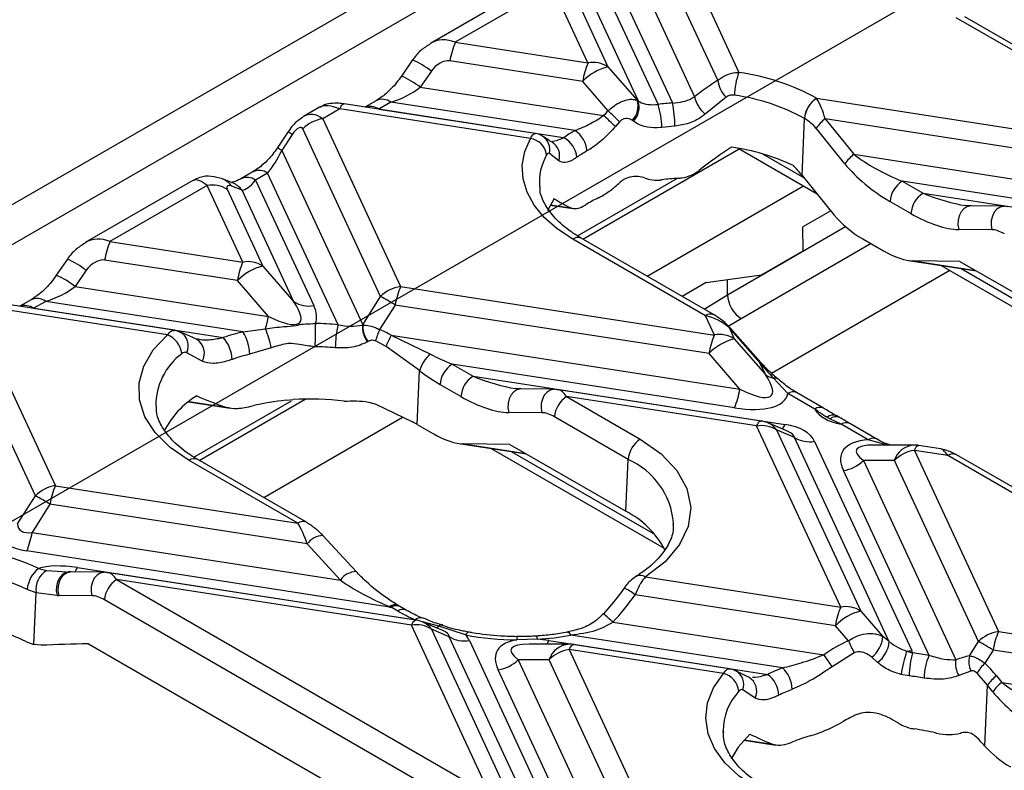
# Model space of a CAD drawing. Units: millimetres. Extents: x -63 to 1239, y -3 to 370.
# Drawn here: x 279 to 289, y 117 to 124 of the extents above; entities that cross this region are included whole.
import ezdxf

# ---------------------------------------------------------------- set-up
doc = ezdxf.new("R2010")
doc.units = ezdxf.units.MM

msp = doc.modelspace()

# ---------------------------------------------------------------- linework, layer by layer
at = {"color": 7, "linetype": 'Continuous'}
msp.add_line((252.083, 103.985), (322.184, 144.453), dxfattribs=at)
at = {"color": 7, "linetype": 'Continuous', "lineweight": 25}
for p, q in [((286.123, 126.877), (268.813, 116.884)), ((285.953, 126.371), (269.973, 117.145)), ((285.422, 125.515), (286.149, 123.949)), ((285.932, 123.871), (285.217, 125.412)), ((285.002, 125.192), (285.694, 123.699)), ((285.471, 123.636), (284.857, 124.958)), ((284.092, 124.883), (282.99, 124.247)), ((284.734, 124.886), (285.321, 123.621)), ((284.239, 124.833), (283.243, 124.258)), ((284.603, 124.047), (284.239, 124.833)), ((284.444, 124.793), (284.808, 124.007)), ((285.119, 123.655), (284.595, 124.784)), ((289.054, 124.118), (288.375, 124.51)), ((289.142, 124.126), (288.463, 124.518)), ((283.243, 124.258), (284.603, 124.047)), ((282.807, 124.077), (282.693, 123.912)), ((284.549, 123.857), (283.188, 124.068)), ((282.999, 123.963), (282.886, 123.797)), ((284.808, 124.007), (285.106, 123.664)), ((284.809, 123.557), (284.549, 123.857)), ((282.886, 123.797), (284.763, 123.507)), ((282.434, 123.66), (282.319, 123.594)), ((282.584, 123.646), (282.461, 123.574)), ((284.47, 123.354), (282.584, 123.646)), ((286.017, 123.696), (285.803, 123.523)), ((286.944, 123.685), (289.433, 123.3)), ((286.944, 123.685), (286.945, 123.683)), ((281.855, 123.592), (281.691, 123.497)), ((282.06, 123.575), (281.886, 123.474)), ((284.013, 123.273), (282.06, 123.575)), ((284.064, 123.324), (282.106, 123.627)), ((282.461, 123.574), (284.354, 123.281)), ((281.886, 123.474), (282.684, 121.756)), ((284.927, 123.443), (284.885, 123.395)), ((285.069, 123.45), (285.057, 123.459)), ((286.796, 122.895), (286.821, 123.476)), ((286.821, 123.476), (286.82, 123.477)), ((287.032, 123.473), (287.326, 123.111)), ((289.378, 123.11), (287.032, 123.473)), ((281.529, 123.338), (281.421, 123.175)), ((282.479, 121.653), (281.681, 123.371)), ((287.234, 123.014), (286.94, 123.377)), ((281.574, 123.313), (281.466, 123.151)), ((281.466, 123.151), (282.296, 121.364)), ((284.549, 122.242), (286.15, 123.167)), ((286.141, 123.172), (286.95, 122.705)), ((284.303, 123.042), (284.208, 123.119)), ((287.326, 123.111), (289.695, 122.744)), ((281.172, 122.932), (281.048, 122.86)), ((280.556, 122.842), (279.455, 122.206)), ((280.963, 122.818), (280.86, 122.858)), ((281.322, 122.917), (281.198, 122.845)), ((281.198, 122.845), (281.795, 121.56)), ((282.043, 121.364), (281.322, 122.917)), ((286.796, 122.895), (287.126, 122.488)), ((287.82, 122.836), (288.035, 122.712)), ((289.64, 122.554), (287.82, 122.836)), ((280.703, 122.792), (279.707, 122.217)), ((281.068, 122.006), (280.703, 122.792)), ((280.908, 122.752), (281.273, 121.966)), ((281.06, 122.743), (280.956, 122.783)), ((281.59, 121.6), (281.06, 122.743)), ((286.812, 122.784), (285.211, 121.86)), ((284.258, 122.656), (284.187, 122.533)), ((288.035, 122.712), (290.159, 122.383)), ((284.216, 122.591), (284.453, 122.554)), ((287.09, 122.532), (286.805, 122.368)), ((287.91, 122.504), (287.696, 122.628)), ((288.527, 122.581), (288.468, 122.587)), ((288.866, 122.578), (288.527, 122.581)), ((288.897, 122.573), (288.866, 122.578)), ((286.807, 122.122), (286.805, 122.368)), ((288.74, 122.337), (288.401, 122.341)), ((285.806, 121.457), (284.447, 122.242)), ((285.894, 121.466), (284.535, 122.25)), ((287.417, 122.245), (287.631, 122.121)), ((279.707, 122.217), (281.068, 122.006)), ((279.271, 122.036), (279.158, 121.871)), ((281.013, 121.816), (279.653, 122.027)), ((286.382, 121.877), (286.807, 122.122)), ((287.887, 122.023), (288.583, 121.915)), ((279.464, 121.922), (279.351, 121.756)), ((281.273, 121.966), (281.59, 121.6)), ((288.413, 122.013), (287.94, 122.018)), ((288.221, 121.971), (290.641, 120.574)), ((288.413, 122.013), (290.384, 120.876)), ((285.815, 121.796), (286.382, 121.877)), ((288.311, 121.919), (286.484, 120.865)), ((279.351, 121.756), (281.33, 121.45)), ((281.33, 121.45), (281.013, 121.816)), ((282.684, 121.756), (285.898, 121.259)), ((285.815, 121.796), (285.568, 121.654)), ((282.296, 121.364), (282.479, 121.653)), ((280.296, 121.26), (278.525, 121.534)), ((280.369, 121.307), (278.571, 121.586)), ((278.899, 121.619), (278.783, 121.553)), ((279.049, 121.604), (278.925, 121.533)), ((278.925, 121.533), (280.868, 121.233)), ((281.068, 121.292), (279.049, 121.604)), ((282.629, 121.566), (282.469, 121.315)), ((285.843, 121.069), (282.629, 121.566)), ((278.351, 121.433), (279.148, 119.715)), ((285.898, 121.259), (285.806, 121.457)), ((278.943, 119.612), (278.146, 121.33)), ((281.068, 121.292), (281.299, 121.324)), ((282.292, 121.361), (282.296, 121.361)), ((286.049, 121.335), (286.102, 121.219)), ((286.36, 120.981), (286.049, 121.335)), ((286.372, 120.978), (286.061, 121.331)), ((280.609, 121.215), (280.595, 121.217)), ((282.588, 121.256), (286.16, 120.703)), ((282.588, 121.256), (282.989, 121.064)), ((286.102, 121.219), (286.42, 120.853)), ((281.359, 121.128), (281.138, 121.063)), ((282.35, 121.191), (282.346, 121.189)), ((282.535, 121.142), (282.428, 121.198)), ((282.879, 120.894), (282.535, 121.142)), ((280.652, 120.99), (280.493, 121.077)), ((286.16, 120.703), (285.843, 121.069)), ((283.212, 120.961), (283.426, 120.837)), ((286.105, 120.513), (283.212, 120.961)), ((286.42, 120.853), (286.36, 120.981)), ((282.855, 120.343), (282.879, 120.894)), ((283.426, 120.837), (286.623, 120.342)), ((286.65, 120.66), (286.504, 120.817)), ((283.302, 120.629), (283.087, 120.753)), ((283.918, 120.706), (283.86, 120.712)), ((284.258, 120.703), (283.918, 120.706)), ((284.288, 120.698), (284.258, 120.703)), ((286.376, 120.378), (284.304, 120.699)), ((284.384, 120.628), (285.138, 120.192)), ((286.33, 120.327), (284.384, 120.628)), ((286.927, 120.5), (286.65, 120.66)), ((287.015, 120.509), (286.738, 120.669)), ((280.513, 120.576), (280.939, 120.51)), ((280.62, 119.975), (281.707, 120.602)), ((281.513, 120.59), (281.585, 120.597)), ((282.429, 120.55), (282.805, 120.37)), ((282.71, 120.416), (281.283, 119.592)), ((284.132, 120.462), (283.792, 120.466)), ((285.014, 119.984), (284.259, 120.42)), ((287.08, 120.399), (287.052, 120.415)), ((287.18, 120.415), (287.152, 120.432)), ((282.855, 120.343), (283.022, 120.246)), ((287.192, 118.471), (286.33, 120.327)), ((286.652, 120.271), (286.447, 120.358)), ((287.197, 120.344), (287.08, 120.399)), ((287.474, 120.185), (287.197, 120.344)), ((287.562, 120.193), (287.285, 120.353)), ((286.535, 120.287), (287.397, 118.431)), ((286.718, 120.209), (286.535, 120.287)), ((287.689, 118.117), (286.718, 120.209)), ((283.279, 120.148), (283.974, 120.04)), ((283.804, 120.138), (283.331, 120.143)), ((283.804, 120.138), (284.991, 119.453)), ((286.923, 120.169), (287.919, 118.025)), ((287.946, 120.132), (287.536, 120.132)), ((288.215, 120.094), (287.992, 120.128)), ((283.612, 120.096), (285.382, 119.074)), ((287.946, 120.077), (288.807, 118.221)), ((288.289, 120.024), (287.946, 120.077)), ((289.962, 119.058), (288.289, 120.024)), ((290.05, 119.067), (288.377, 120.032)), ((281.632, 119.331), (280.518, 119.974)), ((281.72, 119.34), (280.606, 119.983)), ((284.991, 119.453), (285.014, 119.984)), ((287.741, 119.973), (287.424, 119.973)), ((287.424, 119.973), (288.372, 117.932)), ((288.602, 118.118), (287.741, 119.973)), ((288.098, 117.977), (287.219, 119.87)), ((279.148, 119.715), (281.632, 119.331)), ((278.76, 119.323), (278.943, 119.612)), ((279.093, 119.525), (278.91, 119.237)), ((281.727, 119.118), (279.093, 119.525)), ((285.479, 119.3), (285.48, 119.333)), ((278.91, 119.237), (282.067, 118.748)), ((282.229, 118.835), (281.889, 119.205)), ((281.889, 119.204), (281.889, 119.205)), ((282.067, 118.748), (281.727, 119.118)), ((282.569, 118.472), (278.855, 119.047)), ((278.975, 118.867), (279.061, 118.848)), ((279.219, 118.835), (279.295, 118.83)), ((279.649, 118.828), (279.309, 118.831)), ((279.374, 118.876), (282.835, 118.34)), ((279.679, 118.823), (279.649, 118.828)), ((282.841, 118.337), (279.696, 118.824)), ((279.775, 118.753), (283.604, 116.542)), ((282.795, 118.286), (279.775, 118.753)), ((285.099, 118.787), (285.096, 118.786)), ((285.191, 118.781), (287.192, 118.471)), ((278.95, 118.619), (278.86, 118.653)), ((278.927, 118.089), (278.95, 118.619)), ((279.165, 118.591), (278.95, 118.619)), ((287.137, 118.281), (285.086, 118.598)), ((279.523, 118.587), (279.183, 118.591)), ((283.48, 116.334), (279.65, 118.545)), ((282.589, 118.469), (282.571, 118.476)), ((282.654, 118.431), (282.589, 118.469)), ((282.742, 118.44), (282.677, 118.478)), ((287.397, 118.431), (287.621, 118.172)), ((283.117, 118.23), (282.912, 118.317)), ((284.86, 118.316), (287.018, 117.982)), ((283.604, 116.542), (282.795, 118.286)), ((283.183, 118.168), (283, 118.246)), ((283, 118.246), (283.849, 116.415)), ((283.348, 118.186), (283.074, 118.276)), ((287.271, 118.127), (287.137, 118.281)), ((288.807, 118.221), (292.021, 117.724)), ((278.844, 118.119), (278.927, 118.089)), ((279.486, 118.096), (283.597, 115.722)), ((284.173, 116.036), (283.183, 118.168)), ((283.388, 118.128), (284.383, 115.984)), ((284.085, 118.142), (283.874, 118.136)), ((284.41, 118.091), (284, 118.091)), ((284.203, 118.129), (286.445, 117.782)), ((286.597, 117.849), (284.426, 118.185)), ((288.51, 117.972), (288.602, 118.118)), ((279, 118.081), (278.927, 118.089)), ((284.411, 118.036), (285.272, 116.18)), ((285.991, 117.791), (284.411, 118.036)), ((286.054, 117.84), (284.456, 118.087)), ((287.33, 118.002), (287.103, 117.861)), ((287.866, 118.021), (287.928, 118.002)), ((288.752, 118.031), (288.668, 117.898)), ((291.966, 117.534), (288.752, 118.031)), ((283.888, 117.932), (284.884, 115.788)), ((284.206, 117.932), (283.888, 117.932)), ((285.067, 116.077), (284.206, 117.932)), ((287.57, 117.903), (287.509, 117.958)), ((284.679, 115.685), (283.684, 117.829)), ((288.525, 117.816), (288.4, 117.769)), ((288.694, 117.671), (288.588, 117.795)), ((287.893, 117.767), (287.809, 117.782)), ((288.786, 117.768), (288.841, 117.7)), ((288.841, 117.7), (292.284, 117.168)), ((286.316, 117.539), (286.188, 117.622)), ((288.667, 117.047), (288.694, 117.671)), ((288.749, 117.604), (288.694, 117.671)), ((286.199, 117.108), (286.527, 117.057)), ((288.64, 117.078), (288.667, 117.047))]:
    msp.add_line(p, q, dxfattribs=at)
at = {"color": 8, "linetype": 'Continuous', "lineweight": 25}
for p, q in [((286.389, 123.115), (286.817, 122.868)), ((284.497, 122.275), (285.519, 122.865)), ((284.218, 122.594), (284.428, 122.561)), ((286.032, 121.671), (287.242, 122.37)), ((287.504, 122.195), (286.173, 121.426)), ((287.94, 122.018), (288.575, 121.92)), ((288.426, 121.939), (290.495, 120.745)), ((286.032, 121.671), (286.032, 121.827)), ((285.792, 121.524), (286.032, 121.671)), ((286.173, 121.426), (286.038, 121.346)), ((280.517, 120.579), (280.894, 120.52)), ((280.568, 120.007), (281.568, 120.584)), ((283.331, 120.143), (283.966, 120.045)), ((287.672, 120.132), (287.474, 120.185)), ((283.817, 120.064), (285.284, 119.218)), ((279.061, 118.848), (279.219, 118.835)), ((283.074, 118.276), (282.908, 118.321)), ((286.202, 117.111), (286.493, 117.066))]:
    msp.add_line(p, q, dxfattribs=at)
at = {"color": 8, "linetype": 'Continuous', "lineweight": 25, "flags": 128}
for points in [[(282.06, 123.575), (282.068, 123.59), (282.075, 123.603), (282.083, 123.613), (282.09, 123.62), (282.097, 123.625), (282.103, 123.627), (282.106, 123.627)], [(288.527, 122.581), (288.521, 122.581), (288.485, 122.573), (288.452, 122.552), (288.425, 122.521), (288.405, 122.481), (288.394, 122.435), (288.392, 122.387), (288.401, 122.341)], [(288.866, 122.578), (288.861, 122.577), (288.825, 122.569), (288.792, 122.549), (288.765, 122.517), (288.745, 122.477), (288.734, 122.432), (288.732, 122.384), (288.74, 122.337)], [(283.918, 120.706), (283.912, 120.706), (283.876, 120.698), (283.844, 120.677), (283.816, 120.646), (283.796, 120.606), (283.785, 120.56), (283.783, 120.512), (283.792, 120.466)], [(284.258, 120.703), (284.252, 120.702), (284.216, 120.694), (284.184, 120.674), (284.156, 120.642), (284.136, 120.602), (284.125, 120.557), (284.123, 120.509), (284.132, 120.462)], [(286.33, 120.327), (286.338, 120.342), (286.346, 120.355), (286.353, 120.365), (286.36, 120.372), (286.367, 120.377), (286.374, 120.378), (286.376, 120.378)], [(287.946, 120.077), (287.954, 120.092), (287.961, 120.105), (287.969, 120.115), (287.976, 120.122), (287.983, 120.127), (287.989, 120.128), (287.992, 120.128)], [(279.297, 118.831), (279.285, 118.831), (279.25, 118.822), (279.218, 118.801), (279.191, 118.769), (279.171, 118.73), (279.16, 118.684), (279.158, 118.637), (279.165, 118.591)], [(279.309, 118.831), (279.303, 118.831), (279.268, 118.823), (279.235, 118.802), (279.207, 118.771), (279.187, 118.731), (279.176, 118.685), (279.175, 118.637), (279.183, 118.591)], [(279.649, 118.828), (279.643, 118.827), (279.608, 118.819), (279.575, 118.799), (279.547, 118.767), (279.527, 118.727), (279.516, 118.682), (279.514, 118.634), (279.523, 118.587)], [(282.795, 118.286), (282.803, 118.301), (282.81, 118.314), (282.817, 118.324), (282.825, 118.331), (282.832, 118.336), (282.838, 118.337), (282.841, 118.337)], [(283.381, 118.215), (283.378, 118.215), (283.369, 118.211), (283.359, 118.201), (283.348, 118.186)], [(284.393, 118.214), (284.396, 118.214), (284.406, 118.21), (284.415, 118.201), (284.426, 118.185)], [(284.074, 118.174), (284.074, 118.174), (284.078, 118.17), (284.081, 118.159), (284.085, 118.142)], [(284.411, 118.036), (284.418, 118.051), (284.426, 118.064), (284.433, 118.074), (284.44, 118.081), (284.447, 118.086), (284.454, 118.087), (284.456, 118.087)]]:
    msp.add_lwpolyline(points, dxfattribs=at)
at = {"color": 7, "linetype": 'Continuous', "lineweight": 25, "flags": 128}
for points in [[(284.447, 122.242), (284.288, 122.347), (284.155, 122.463), (284.052, 122.589), (283.979, 122.722), (283.938, 122.86), (283.93, 122.999), (283.955, 123.138), (284.013, 123.273)], [(280.518, 119.974), (280.323, 120.108), (280.171, 120.259), (280.065, 120.422), (280.009, 120.594), (280.005, 120.769), (280.053, 120.941), (280.151, 121.107), (280.296, 121.26)], [(285.138, 120.192), (285.353, 120.042), (285.514, 119.871), (285.616, 119.686), (285.656, 119.492), (285.631, 119.298), (285.542, 119.111), (285.394, 118.936), (285.191, 118.781)], [(283.115, 118.286), (283.113, 118.287), (283.113, 118.287)], [(286.328, 116.62), (286.15, 116.74), (286.006, 116.875), (285.9, 117.021), (285.834, 117.174), (285.81, 117.332), (285.829, 117.49), (285.89, 117.644), (285.991, 117.791)], [(285.986, 117.202), (285.986, 117.197), (285.987, 117.171)], [(286.262, 117.17), (286.14, 117.036), (286.071, 116.918)]]:
    msp.add_lwpolyline(points, dxfattribs=at)
at = {"color": 7, "linetype": 'Continuous', "lineweight": 25}
for centre, radius, start, end in [((284.038, 123.925), 0.861, 157.2911, 170.4795), ((285.398, 123.715), 0.861, 157.2911, 170.4795), ((284.655, 123.768), 0.284, 57.4048, 100.4749), ((284.939, 123.48), 0.543, 103.9593, 136.0353), ((286.781, 123.706), 0.677, 158.9777, 179.2648), ((285.833, 121.666), 2.305, 61.1793, 82.1173), ((286.237, 123.91), 0.307, 187.4287, 224.2727), ((284.91, 123.602), 0.206, 315.6756, 17.4936), ((284.922, 123.595), 0.206, 315.3992, 17.129), ((286.037, 123.788), 0.354, 194.4833, 228.524), ((285.819, 121.659), 2.076, 61.1793, 82.1173), ((287.092, 123.456), 0.273, 122.8134, 175.5463), ((287.094, 123.454), 0.274, 122.987, 175.2274), ((266.385, 104.285), 26.662, 45.9365, 46.2878), ((285.69, 120.71), 2.935, 94.2839, 97.224), ((284.556, 123.378), 0.803, 0.5777, 17.6439), ((284.169, 123.392), 1.324, 0.3113, 10.6171), ((281.944, 123.105), 0.374, 98.8991, 134.6736), ((277.312, 115.213), 11.149, 47.2158, 48.068), ((287.327, 123.1), 0.476, 128.2755, 144.3849), ((285.232, 122.013), 1.542, 119.609, 124.6825), ((284.32, 123.124), 0.274, 4.4044, 56.8809), ((285.691, 120.767), 2.639, 94.2839, 97.224), ((283.983, 123.076), 0.199, 8.6307, 81.5149), ((284.237, 123.057), 0.253, 5.3386, 62.4488), ((285.278, 121.939), 1.387, 119.609, 124.6825), ((285.79, 121.067), 2.134, 64.5646, 82.3808), ((287.621, 122.737), 0.476, 128.2755, 144.3849), ((285.692, 120.282), 2.589, 93.6743, 97.3797), ((287.968, 122.606), 0.272, 122.7341, 175.5335), ((280.755, 122.512), 0.284, 57.4048, 100.4749), ((285.367, 121.299), 1.515, 115.7223, 121.307), ((288.182, 122.483), 0.272, 122.7341, 175.5335), ((280.502, 121.884), 0.861, 157.2911, 170.4795), ((281.862, 121.674), 0.861, 157.2911, 170.4795), ((281.404, 121.439), 0.543, 103.9593, 136.0353), ((281.12, 121.727), 0.284, 57.4048, 100.4749), ((282.741, 121.387), 0.374, 98.8991, 134.6736), ((283.478, 121.424), 0.861, 157.2911, 170.4795), ((281.231, 119.318), 2.648, 58.1284, 61.8769), ((286.339, 121.685), 0.307, 182.6055, 237.3945), ((281.743, 121.84), 0.284, 237.4048, 280.4749), ((280.229, 121.652), 1.12, 342.9553, 349.5857), ((280.096, 120.85), 1.294, 12.3894, 21.4959), ((288.684, 121.132), 6.877, 177.964, 179.9441), ((281.768, 118.38), 2.997, 84.7501, 89.191), ((283.102, 121.12), 1.087, 167.0347, 179.6074), ((282.052, 121.607), 0.344, 314.2242, 315.0004), ((282.563, 121.351), 0.271, 177.9921, 216.7914), ((282.567, 121.354), 0.271, 178.6279, 216.894), ((280.209, 121.042), 0.235, 6.3589, 68.1751), ((281.656, 118.956), 2.409, 104.1238, 109.0873), ((280.602, 120.995), 0.357, 2.3534, 41.8237), ((280.693, 121.051), 0.446, 1.4852, 32.689), ((283.036, 121.049), 0.626, 154.8614, 166.2296), ((283.088, 120.952), 0.585, 148.7101, 160.994), ((286.692, 120.927), 0.861, 157.2911, 170.4795), ((286.233, 120.692), 0.543, 103.9593, 136.0353), ((285.949, 120.98), 0.284, 57.4048, 100.4749), ((281.768, 118.444), 2.695, 84.7501, 89.191), ((281.667, 118.962), 2.166, 104.1238, 109.0873), ((283.192, 120.812), 0.323, 128.8435, 165.3269), ((283.359, 120.731), 0.272, 122.7341, 175.5335), ((286.362, 120.968), 0.0141, 45.6242, 98.1985), ((283.573, 120.608), 0.272, 122.7341, 175.5335), ((286.558, 121.056), 0.246, 235.828, 257.4122), ((281.048, 119.882), 0.878, 121.012, 153.3931), ((284.531, 120.399), 0.272, 122.7341, 175.5335), ((285.31, 120.846), 0.861, 337.2911, 350.4795), ((281.746, 118.151), 2.451, 95.4674, 103.6174), ((281.767, 117.962), 2.641, 82.6493, 93.955), ((287.143, 120.329), 0.0941, 66.4546, 131.6021), ((282.106, 119.046), 1.498, 60.0146, 62.1765), ((286.382, 120.047), 0.284, 57.4048, 100.4749), ((286.33, 120.082), 0.3, 67.083, 81.207), ((286.872, 120.449), 0.284, 237.4048, 280.4749), ((285.286, 119.963), 0.272, 122.7341, 175.5335), ((287.946, 119.832), 0.3, 81.207, 90.0054), ((288.004, 119.708), 0.374, 98.8991, 134.6736), ((287.161, 120.239), 0.374, 278.8991, 314.6736), ((279.206, 119.346), 0.374, 98.8991, 134.6736), ((279.942, 119.383), 0.861, 157.2911, 170.4795), ((277.695, 117.277), 2.648, 58.1284, 61.8769), ((284.566, 118.625), 0.931, 27.6804, 62.8624), ((278.061, 119.379), 0.861, 337.2911, 350.4795), ((277.88, 116.515), 2.594, 65.0468, 90.2768), ((277.876, 116.538), 2.333, 65.0468, 90.2768), ((279.152, 118.634), 0.292, 127.3714, 176.2514), ((279.17, 118.654), 0.222, 119.2677, 188.9373), ((279.922, 118.524), 0.272, 122.7341, 175.5335), ((282.257, 118.617), 0.345, 335.1073, 335.8808), ((283.56, 120.007), 1.817, 240.1082, 246.4957), ((287.986, 118.139), 0.861, 157.2911, 170.4795), ((287.528, 117.904), 0.543, 103.9593, 136.0353), ((287.243, 118.192), 0.284, 57.4048, 100.4749), ((282.885, 118.29), 0.0708, 71.8931, 134.6686), ((282.795, 118.041), 0.3, 67.083, 81.207), ((278.02, 116.45), 1.862, 63.7172, 73.3897), ((282.847, 118.006), 0.284, 57.4048, 100.4749), ((288.865, 117.852), 0.374, 98.8991, 134.6736), ((289.602, 117.889), 0.861, 157.2911, 170.4795), ((283.336, 118.408), 0.284, 237.4048, 280.4749), ((283.885, 121.069), 2.933, 259.4573, 269.7766), ((283.899, 121.022), 2.886, 273.6896, 280.5075), ((284.411, 117.791), 0.3, 81.207, 90.0054), ((288.862, 118.81), 1.732, 203.2276, 207.8089), ((287.335, 118.186), 0.287, 307.3083, 357.2147), ((287.387, 118.145), 0.303, 307.0353, 354.6859), ((287.354, 115.783), 2.648, 58.1284, 61.8769), ((284.468, 117.667), 0.374, 98.8991, 134.6736), ((292.21, 116.862), 4.496, 165.0597, 168.1896), ((287.866, 118.362), 0.341, 269.9844, 278.8537), ((288.749, 117.759), 0.856, 163.4739, 179.4697), ((287.595, 115.185), 2.836, 79.7997, 83.2588), ((283.626, 118.198), 0.374, 278.8991, 314.6736), ((289.703, 119.773), 3.228, 213.6966, 216.3293), ((288.632, 117.735), 0.587, 155.5857, 179.0824), ((288.612, 117.89), 0.244, 170.2989, 209.6747), ((288.738, 117.915), 0.235, 165.8935, 205.0421), ((289.026, 117.537), 0.508, 134.7846, 149.5007), ((285.934, 117.582), 0.217, 7.5192, 74.6535), ((287.319, 116.001), 1.984, 111.3315, 116.1375), ((286.365, 117.613), 0.331, 2.7825, 45.4988), ((286.266, 117.55), 0.293, 3.7284, 52.4911), ((287.594, 115.233), 2.551, 79.7997, 83.2588), ((289.081, 117.394), 0.476, 128.2755, 144.3849), ((289.136, 117.327), 0.476, 128.2755, 144.3849), ((287.345, 115.967), 1.784, 111.3315, 116.1375), ((287.608, 114.841), 2.406, 76.6497, 81.9401), ((287.439, 115.244), 1.989, 106.3361, 111.8488)]:
    msp.add_arc(centre, radius, start, end, dxfattribs=at)
at = {"color": 8, "linetype": 'Continuous', "lineweight": 25}
for centre, radius, start, end in [((282.417, 123.203), 0.957, 52.565, 66.0094), ((282.297, 123.026), 0.971, 52.6324, 65.892), ((282.497, 123.526), 0.148, 53.859, 115.1616), ((282.371, 123.446), 0.156, 54.9885, 109.3127), ((281.463, 123.161), 0.189, 53.8267, 69.4201), ((284.047, 123.158), 0.165, 346.4796, 54.3289), ((284.151, 123.097), 0.162, 340.0925, 58.8475), ((281.352, 122.993), 0.195, 54.0164, 69.1101), ((284.667, 122.825), 0.562, 150.0727, 184.9755), ((281.234, 122.797), 0.149, 53.8916, 114.7979), ((280.781, 122.657), 0.215, 35.7427, 68.708), ((281.111, 122.725), 0.149, 53.8957, 114.7532), ((280.885, 122.617), 0.215, 35.7441, 68.5849), ((284.498, 122.171), 0.0872, 65.2021, 126.1084), ((278.882, 121.162), 0.957, 52.565, 66.0094), ((278.761, 120.985), 0.971, 52.6324, 65.892), ((278.961, 121.485), 0.148, 53.859, 115.1616), ((278.836, 121.405), 0.156, 54.9885, 109.3127), ((285.857, 121.387), 0.0872, 65.2239, 126.1064), ((286.051, 121.321), 0.0141, 45.6242, 98.1985), ((280.35, 121.149), 0.16, 333.3755, 61.1601), ((280.508, 121.074), 0.167, 329.635, 59.0206), ((280.844, 120.535), 0.667, 127.0088, 180.3244), ((286.519, 120.772), 0.0467, 55.1996, 108.4804), ((286.702, 120.59), 0.0872, 65.2021, 126.1084), ((286.979, 120.43), 0.0875, 65.7114, 126.0624), ((287.115, 120.344), 0.0952, 67.012, 131.7141), ((286.365, 120.167), 0.208, 35.1316, 66.8042), ((286.503, 120.389), 0.129, 314.1998, 338.8346), ((287.249, 120.274), 0.0872, 65.2021, 126.1084), ((287.525, 120.114), 0.0875, 65.6946, 126.0639), ((287.958, 119.904), 0.228, 93.0618, 162.3854), ((288.34, 119.956), 0.0849, 64.2697, 127.0408), ((280.57, 119.904), 0.0872, 65.2021, 126.1084), ((284.696, 119.264), 0.787, 4.9939, 66.1673), ((281.683, 119.261), 0.0873, 65.2504, 126.104), ((281.895, 119), 0.205, 91.6887, 144.7868), ((279.249, 118.925), 0.134, 315.3138, 338.4552), ((282.235, 118.63), 0.205, 91.6793, 144.791), ((285.139, 118.705), 0.0913, 55.7289, 115.9435), ((284.721, 118.131), 0.593, 52.0414, 64.7536), ((282.625, 118.406), 0.0883, 65.3912, 127.5943), ((282.64, 118.399), 0.0872, 65.2021, 126.1084), ((282.706, 118.361), 0.0873, 65.3596, 126.0942), ((283.297, 116.664), 2.274, 46.5918, 49.8802), ((282.83, 118.126), 0.208, 35.1316, 66.8042), ((283.002, 118.318), 0.0837, 311.5062, 329.6422), ((283.104, 118.243), 0.0442, 78.2554, 132.9088), ((284.26, 118.141), 0.387, 176.0069, 180.7918), ((284.052, 118.193), 0.164, 321.5826, 337.0734), ((284.423, 117.863), 0.228, 93.0618, 162.3854), ((286.035, 117.678), 0.164, 339.9782, 59.0686), ((286.168, 117.61), 0.164, 334.5074, 59.977), ((286.61, 117.19), 0.624, 137.6128, 178.8817)]:
    msp.add_arc(centre, radius, start, end, dxfattribs=at)
for centre, major_axis, ratio, start_param, end_param in [((283.161, 123.884), (-0.11, 0.389), 0.810288, 5.699985, 6.492821), ((282.142, 123.296), (0.309, -0.279), 0.457161, 2.209697, 2.995014), ((281.804, 123.101), (-0.055, 0.417), 0.598774, 5.740657, 6.541609), ((288.083, 122.949), (0.714, -0.305), 0.306252, 4.775411, 5.407248), ((279.626, 121.843), (-0.11, 0.389), 0.810288, 5.699985, 6.492821), ((283.474, 121.074), (0.714, -0.305), 0.306252, 4.775411, 5.407248), ((284.371, 120.385), (-0.081, 0.313), 0.325057, 5.511747, 6.143584), ((286.167, 120.151), (0.551, 0.058), 0.27795, 0.004231, 0.466408), ((288.229, 119.832), (0.878, -0.246), 0.19544, 2.53232, 3.611791), ((288.301, 119.777), (-0.099, 0.316), 0.269187, 5.519983, 6.044835), ((279.762, 118.51), (-0.081, 0.313), 0.325057, 5.511747, 6.143584), ((282.632, 118.11), (0.551, 0.058), 0.27795, 0.004231, 0.466408), ((284.693, 117.791), (0.878, -0.246), 0.19544, 2.53232, 3.611791)]:
    msp.add_ellipse(centre, major_axis=major_axis, ratio=ratio, start_param=start_param, end_param=end_param, dxfattribs=at)
at = {"color": 7, "linetype": 'Continuous', "lineweight": 25}
for centre, major_axis, ratio, start_param, end_param in [((283.106, 123.939), (0.123, 0.108), 0.591679, 0.459301, 1.977738), ((285.663, 122.314), (1.559, 1.818), 0.410194, 0.968486, 1.106652), ((282.619, 123.885), (0.404, 0.181), 0.482662, 4.415247, 5.200645), ((285.728, 122.578), (1.715, -1.469), 0.218147, 2.11223, 2.120336), ((286.931, 123.442), (-0.081, 0.313), 0.325057, 4.726349, 5.502091), ((285.687, 121.765), (0.511, 2.314), 0.696951, 0.852074, 0.884389), ((286.807, 123.378), (0.168, -0.122), 0.435807, 1.019973, 1.795715), ((281.6, 123.242), (0.07, 0.142), 0.364663, 5.997606, 7.516042), ((281.331, 123.141), (0.172, 0.323), 0.319855, 4.124261, 4.909659), ((285.773, 121.77), (1.374, 1.602), 0.410194, 0.926683, 1.145345), ((287.869, 123.073), (0.714, -0.305), 0.306252, 3.990013, 4.775411), ((285.716, 121.268), (0.449, 2.033), 0.696951, 5.777146, 5.860833), ((287.744, 123.009), (0.644, -0.467), 0.435807, 4.161566, 4.946964), ((280.785, 122.512), (-0.232, 0.328), 0.324869, 5.467577, 6.252893), ((281.208, 123.07), (0.172, 0.323), 0.319855, 3.338863, 4.124261), ((280.99, 122.717), (0.0834, -0.0661), 0.373297, 2.261766, 3.780202), ((285.675, 122.5), (1.57, -0.347), 0.202233, 3.633563, 3.840908), ((287.447, 122.485), (0.406, -0.294), 0.435807, 4.161566, 4.946964), ((287.959, 122.885), (0.644, -0.467), 0.435807, 4.946964, 5.732362), ((288.855, 122.196), (0.168, -0.122), 0.435807, 1.805371, 2.59077), ((279.571, 121.898), (0.123, 0.108), 0.591679, 0.459301, 1.977738), ((287.661, 122.361), (0.406, -0.294), 0.435807, 4.946964, 5.732362), ((279.084, 121.844), (0.404, 0.181), 0.482662, 4.415247, 5.200645), ((280.785, 122.088), (0.868, -0.7), 0.205563, 5.544921, 6.863037), ((280.785, 121.843), (1.025, -0.468), 0.365951, 0.004037, 0.404154), ((285.802, 121.219), (0.336, -0.126), 0.639701, 1.012032, 1.797431), ((282.847, 121.769), (0.53, 0.462), 0.33167, 2.893315, 2.906073), ((281.758, 119.103), (0.503, 2.28), 0.696951, 6.068678, 6.148892), ((283.26, 121.198), (0.714, -0.305), 0.306252, 4.456727, 4.775411), ((286.725, 120.842), (0.49, -0.451), 0.258735, 4.135208, 4.492092), ((283.136, 121.134), (0.644, -0.467), 0.435807, 4.62828, 4.946964), ((285.615, 121.341), (0.868, -0.7), 0.205563, 5.544921, 6.863037), ((281.746, 120.626), (1.595, -0.352), 0.202233, 3.952481, 4.1938), ((283.35, 121.01), (0.644, -0.467), 0.435807, 4.946964, 5.732362), ((284.371, 120.385), (-0.081, 0.313), 0.325057, 6.143584, 6.297145), ((285.615, 121.096), (1.025, -0.468), 0.365951, 5.369223, 6.365273), ((284.247, 120.321), (0.168, -0.122), 0.435807, 1.805371, 2.59077), ((287.676, 120.777), (0.766, 0.239), 0.493482, 3.244322, 3.892117), ((286.167, 119.906), (0.766, 0.239), 0.493482, 0.06526, 0.787994), ((283.053, 120.486), (0.406, -0.294), 0.435807, 4.946964, 5.732362), ((288.229, 119.587), (1.025, -0.468), 0.365951, 2.549696, 3.545746), ((288.301, 119.777), (-0.099, 0.316), 0.269187, 6.044835, 6.151819), ((279.311, 119.728), (0.53, 0.462), 0.33167, 2.893315, 3.616049), ((281.644, 119.084), (-0.099, 0.316), 0.269187, 4.734584, 5.519983), ((279.311, 119.483), (0.766, 0.239), 0.493482, 3.206852, 3.929587), ((279.864, 118.293), (1.025, -0.468), 0.365951, 2.22763, 2.76277), ((279.762, 118.51), (-0.081, 0.313), 0.325057, 6.143584, 6.297145), ((282.541, 118.721), (0.715, -0.333), 0.269207, 4.118818, 4.879349), ((283.881, 120.2), (0.548, 2.483), 0.696951, 4.017395, 4.173883), ((278.741, 119.135), (0.644, -0.467), 0.435807, 5.698068, 5.732362), ((279.638, 118.446), (0.168, -0.122), 0.435807, 1.805371, 2.59077), ((282.079, 119.055), (1.025, -0.468), 0.365951, 5.369223, 5.390671), ((282.936, 117.885), (8.321, 0.108), 0.033693, 1.997784, 2.062984), ((282.632, 117.865), (0.766, 0.239), 0.493482, 0.06526, 0.235869), ((284.693, 117.546), (1.025, -0.468), 0.365951, 2.64533, 3.545746), ((284.693, 117.546), (1.025, -0.468), 0.365951, 2.22763, 2.361738), ((287.568, 115.931), (0.506, 2.296), 0.696951, 0.484693, 0.640616), ((287.607, 117.532), (1.751, -1.5), 0.218147, 1.70952, 1.747825), ((286.909, 118.308), (1.025, -0.468), 0.365951, 0.360752, 0.404154), ((287.543, 116.116), (1.526, 1.779), 0.410194, 0.515757, 0.612471), ((287.568, 115.931), (0.506, 2.296), 0.696951, 5.777146, 5.875041), ((289.384, 117.663), (0.714, -0.305), 0.306252, 3.990013, 4.775411), ((289.259, 117.599), (0.644, -0.467), 0.435807, 4.161566, 4.946964), ((287.597, 115.434), (0.444, 2.015), 0.696951, 0.468971, 0.56846), ((287.556, 117.09), (1.583, -0.35), 0.202233, 3.801957, 4.022328), ((287.653, 115.573), (1.34, 1.563), 0.410194, 0.579714, 0.583788), ((287.597, 115.434), (0.444, 2.015), 0.696951, 5.803504, 5.846401), ((288.962, 117.075), (0.406, -0.294), 0.435807, 4.251079, 4.946964)]:
    msp.add_ellipse(centre, major_axis=major_axis, ratio=ratio, start_param=start_param, end_param=end_param, dxfattribs=at)
for points, knots in [([(282.988, 124.241), (282.954, 124.22), (282.883, 124.178), (282.833, 124.112), (282.807, 124.077)], [0, 0, 0, 0, 0.477624, 1, 1, 1, 1]), ([(285.932, 123.871), (285.96, 123.89), (286.013, 123.927), (286.093, 123.947), (286.138, 123.949), (286.149, 123.949)], [0, 0, 0, 0, 0.438343, 0.859612, 1, 1, 1, 1]), ([(282.693, 123.912), (282.677, 123.889), (282.627, 123.821), (282.534, 123.726), (282.467, 123.682), (282.434, 123.66)], [0, 0, 0, 0, 0.202188, 0.619591, 1, 1, 1, 1]), ([(284.809, 123.557), (284.83, 123.575), (284.872, 123.611), (284.94, 123.649), (285.007, 123.672), (285.064, 123.677), (285.093, 123.668), (285.106, 123.664)], [0, 0, 0, 0, 0.208594, 0.413223, 0.614852, 0.837018, 1, 1, 1, 1]), ([(285.119, 123.655), (285.124, 123.653), (285.152, 123.636), (285.217, 123.616), (285.286, 123.619), (285.321, 123.621)], [0, 0, 0, 0, 0.090625, 0.545275, 1, 1, 1, 1]), ([(285.471, 123.636), (285.506, 123.639), (285.577, 123.646), (285.651, 123.673), (285.686, 123.694), (285.694, 123.699)], [0, 0, 0, 0, 0.427353, 0.858905, 1, 1, 1, 1]), ([(286.104, 123.715), (286.099, 123.715), (286.081, 123.718), (286.049, 123.715), (286.028, 123.702), (286.017, 123.696)], [0, 0, 0, 0, 0.14243, 0.564944, 1, 1, 1, 1]), ([(282.106, 123.627), (282.088, 123.629), (282.04, 123.636), (281.968, 123.633), (281.9, 123.619), (281.87, 123.596), (281.861, 123.59)], [0, 0, 0, 0, 0.221855, 0.565918, 0.8766, 1, 1, 1, 1]), ([(281.684, 123.491), (281.662, 123.476), (281.6, 123.436), (281.556, 123.376), (281.529, 123.338)], [0, 0, 0, 0, 0.372804, 1, 1, 1, 1]), ([(284.47, 123.354), (284.523, 123.376), (284.622, 123.416), (284.719, 123.479), (284.763, 123.507)], [0, 0, 0, 0, 0.541468, 1, 1, 1, 1]), ([(285.057, 123.459), (285.05, 123.463), (285.035, 123.473), (285.008, 123.479), (284.978, 123.477), (284.95, 123.466), (284.934, 123.451), (284.927, 123.443)], [0, 0, 0, 0, 0.1817295, 0.4151824, 0.6126734, 0.8042515, 1, 1, 1, 1]), ([(285.359, 123.386), (285.355, 123.385), (285.305, 123.379), (285.205, 123.383), (285.116, 123.416), (285.075, 123.445), (285.069, 123.45)], [0, 0, 0, 0, 0.034228, 0.448195, 0.906692, 1, 1, 1, 1]), ([(285.803, 123.523), (285.791, 123.513), (285.744, 123.475), (285.642, 123.422), (285.543, 123.407), (285.494, 123.399)], [0, 0, 0, 0, 0.144641, 0.577008, 1, 1, 1, 1]), ([(284.885, 123.395), (284.842, 123.349), (284.757, 123.258), (284.654, 123.181), (284.601, 123.15), (284.593, 123.145)], [0, 0, 0, 0, 0.461298, 0.913238, 1, 1, 1, 1]), ([(284.142, 123.29), (284.138, 123.294), (284.117, 123.313), (284.088, 123.319), (284.065, 123.324)], [0, 0, 0, 0, 0.18955, 1, 1, 1, 1]), ([(284.235, 123.235), (284.226, 123.24), (284.191, 123.26), (284.164, 123.278), (284.144, 123.292)], [0, 0, 0, 0, 0.248918, 1, 1, 1, 1]), ([(281.421, 123.175), (281.406, 123.154), (281.362, 123.091), (281.273, 122.998), (281.207, 122.955), (281.172, 122.932)], [0, 0, 0, 0, 0.194385, 0.577001, 1, 1, 1, 1]), ([(284.208, 123.119), (284.207, 123.12), (284.202, 123.124), (284.192, 123.123), (284.184, 123.112), (284.18, 123.106)], [0, 0, 0, 0, 0.148103, 0.578916, 1, 1, 1, 1]), ([(284.489, 123.08), (284.477, 123.072), (284.434, 123.044), (284.364, 123.016), (284.324, 123.033), (284.303, 123.042)], [0, 0, 0, 0, 0.1584719, 0.5730754, 1, 1, 1, 1]), ([(285.526, 122.865), (285.539, 122.866), (285.586, 122.871), (285.664, 122.893), (285.716, 122.928), (285.742, 122.945)], [0, 0, 0, 0, 0.166775, 0.593026, 1, 1, 1, 1]), ([(280.86, 122.858), (280.822, 122.869), (280.75, 122.891), (280.64, 122.884), (280.583, 122.852), (280.56, 122.839)], [0, 0, 0, 0, 0.391954, 0.761718, 1, 1, 1, 1]), ([(281.048, 122.86), (281.032, 122.852), (280.991, 122.829), (280.948, 122.822), (280.952, 122.822), (280.954, 122.821)], [0, 0, 0, 0, 0.298576, 0.767327, 1, 1, 1, 1]), ([(285.19, 122.866), (285.166, 122.873), (285.116, 122.888), (285.032, 122.881), (284.963, 122.852), (284.929, 122.822), (284.919, 122.813)], [0, 0, 0, 0, 0.2813385, 0.5725625, 0.8657753, 1, 1, 1, 1]), ([(285.19, 122.866), (285.205, 122.861), (285.251, 122.846), (285.311, 122.843), (285.353, 122.848), (285.359, 122.849)], [0, 0, 0, 0, 0.292064, 0.89907, 1, 1, 1, 1]), ([(284.535, 122.25), (284.499, 122.272), (284.396, 122.336), (284.261, 122.453), (284.157, 122.599), (284.11, 122.708), (284.112, 122.767), (284.112, 122.78)], [0, 0, 0, 0, 0.13707, 0.398935, 0.660928, 0.927802, 1, 1, 1, 1]), ([(284.709, 122.664), (284.721, 122.67), (284.767, 122.693), (284.812, 122.726), (284.846, 122.75)], [0, 0, 0, 0, 0.268552, 1, 1, 1, 1]), ([(284.846, 122.75), (284.854, 122.756), (284.878, 122.776), (284.902, 122.798), (284.919, 122.813)], [0, 0, 0, 0, 0.303829, 1, 1, 1, 1]), ([(284.428, 122.561), (284.446, 122.557), (284.483, 122.548), (284.538, 122.569), (284.571, 122.588), (284.58, 122.593)], [0, 0, 0, 0, 0.429519, 0.858205, 1, 1, 1, 1]), ([(279.453, 122.2), (279.419, 122.179), (279.348, 122.137), (279.297, 122.071), (279.271, 122.036)], [0, 0, 0, 0, 0.477624, 1, 1, 1, 1]), ([(279.158, 121.871), (279.142, 121.848), (279.092, 121.78), (278.999, 121.685), (278.931, 121.641), (278.899, 121.619)], [0, 0, 0, 0, 0.202188, 0.619591, 1, 1, 1, 1]), ([(286.06, 121.331), (286.035, 121.357), (285.981, 121.411), (285.924, 121.447), (285.894, 121.466)], [0, 0, 0, 0, 0.463859, 1, 1, 1, 1]), ([(281.299, 121.324), (281.362, 121.332), (281.467, 121.345), (281.604, 121.353), (281.691, 121.376), (281.759, 121.374), (281.802, 121.376), (281.811, 121.376)], [0, 0, 0, 0, 0.358717, 0.598011, 0.756319, 0.94843, 1, 1, 1, 1]), ([(282.043, 121.364), (282.087, 121.357), (282.178, 121.341), (282.253, 121.354), (282.292, 121.361)], [0, 0, 0, 0, 0.478777, 1, 1, 1, 1]), ([(282.296, 121.361), (282.319, 121.36), (282.359, 121.359), (282.421, 121.339), (282.456, 121.322), (282.469, 121.315)], [0, 0, 0, 0, 0.441784, 0.781424, 1, 1, 1, 1]), ([(280.425, 121.286), (280.414, 121.293), (280.396, 121.304), (280.375, 121.305), (280.368, 121.305)], [0, 0, 0, 0, 0.643697, 1, 1, 1, 1]), ([(280.593, 121.217), (280.578, 121.223), (280.518, 121.248), (280.466, 121.272), (280.427, 121.29)], [0, 0, 0, 0, 0.246919, 1, 1, 1, 1]), ([(281.806, 121.139), (281.754, 121.145), (281.664, 121.156), (281.569, 121.177), (281.47, 121.163), (281.411, 121.144), (281.359, 121.128)], [0, 0, 0, 0, 0.348818, 0.590954, 0.647309, 1, 1, 1, 1]), ([(282.346, 121.189), (282.295, 121.166), (282.198, 121.123), (282.074, 121.126), (282.015, 121.128)], [0, 0, 0, 0, 0.5245262, 1, 1, 1, 1]), ([(282.428, 121.198), (282.422, 121.2), (282.408, 121.206), (282.38, 121.205), (282.361, 121.197), (282.35, 121.191)], [0, 0, 0, 0, 0.196261, 0.521328, 1, 1, 1, 1]), ([(280.493, 121.077), (280.492, 121.078), (280.484, 121.082), (280.467, 121.084), (280.451, 121.073), (280.443, 121.068)], [0, 0, 0, 0, 0.091973, 0.551175, 1, 1, 1, 1]), ([(280.959, 121.009), (280.938, 121.003), (280.87, 120.98), (280.757, 120.958), (280.687, 120.979), (280.652, 120.99)], [0, 0, 0, 0, 0.17155, 0.57982, 1, 1, 1, 1]), ([(286.546, 120.81), (286.53, 120.824), (286.47, 120.874), (286.413, 120.934), (286.372, 120.978)], [0, 0, 0, 0, 0.271012, 1, 1, 1, 1]), ([(286.738, 120.671), (286.713, 120.686), (286.651, 120.723), (286.585, 120.778), (286.546, 120.811)], [0, 0, 0, 0, 0.401871, 1, 1, 1, 1]), ([(280.606, 119.983), (280.571, 120.004), (280.467, 120.068), (280.332, 120.186), (280.229, 120.332), (280.18, 120.446), (280.183, 120.512), (280.184, 120.53)], [0, 0, 0, 0, 0.132621, 0.385985, 0.639474, 0.897685, 1, 1, 1, 1]), ([(280.894, 120.52), (280.932, 120.513), (281.014, 120.498), (281.115, 120.521), (281.169, 120.533)], [0, 0, 0, 0, 0.465502, 1, 1, 1, 1]), ([(282.105, 120.581), (282.189, 120.585), (282.3, 120.589), (282.405, 120.558), (282.429, 120.55)], [0, 0, 0, 0, 0.763464, 1, 1, 1, 1]), ([(287.152, 120.43), (287.116, 120.45), (287.069, 120.476), (287.025, 120.505), (287.016, 120.511)], [0, 0, 0, 0, 0.780118, 1, 1, 1, 1]), ([(287.052, 120.415), (287.041, 120.421), (286.996, 120.448), (286.957, 120.478), (286.927, 120.5)], [0, 0, 0, 0, 0.231202, 1, 1, 1, 1]), ([(287.284, 120.354), (287.269, 120.363), (287.234, 120.382), (287.199, 120.403), (287.179, 120.414)], [0, 0, 0, 0, 0.4456238, 1, 1, 1, 1]), ([(287.702, 120.132), (287.697, 120.134), (287.651, 120.149), (287.606, 120.161), (287.563, 120.193), (287.562, 120.194)], [0, 0, 0, 0, 0.114198, 0.968435, 1, 1, 1, 1]), ([(288.377, 120.032), (288.349, 120.046), (288.297, 120.073), (288.248, 120.085), (288.225, 120.09)], [0, 0, 0, 0, 0.523571, 1, 1, 1, 1]), ([(281.889, 119.204), (281.877, 119.217), (281.851, 119.244), (281.793, 119.293), (281.749, 119.321), (281.719, 119.34)], [0, 0, 0, 0, 0.227818, 0.474242, 1, 1, 1, 1]), ([(285.473, 119.326), (285.475, 119.302), (285.479, 119.231), (285.432, 119.113), (285.33, 118.967), (285.207, 118.858), (285.118, 118.8), (285.097, 118.786)], [0, 0, 0, 0, 0.132454, 0.396673, 0.647462, 0.914561, 1, 1, 1, 1]), ([(279.309, 118.831), (279.308, 118.831), (279.304, 118.831), (279.3, 118.831), (279.297, 118.831)], [0, 0, 0, 0, 0.2475046, 1, 1, 1, 1]), ([(282.662, 118.487), (282.623, 118.511), (282.513, 118.58), (282.365, 118.695), (282.263, 118.8), (282.229, 118.835)], [0, 0, 0, 0, 0.2677, 0.757572, 1, 1, 1, 1]), ([(285.119, 118.799), (285.1, 118.787), (285.047, 118.754), (284.997, 118.705), (284.975, 118.668), (284.974, 118.667)], [0, 0, 0, 0, 0.353724, 0.988718, 1, 1, 1, 1]), ([(285.191, 118.781), (285.174, 118.76), (285.153, 118.733), (285.117, 118.67), (285.099, 118.629), (285.086, 118.598)], [0, 0, 0, 0, 0.43997, 0.576359, 1, 1, 1, 1]), ([(284.974, 118.667), (284.958, 118.644), (284.892, 118.552), (284.818, 118.467), (284.763, 118.403)], [0, 0, 0, 0, 0.255296, 1, 1, 1, 1]), ([(282.677, 118.478), (282.673, 118.48), (282.668, 118.483), (282.663, 118.486), (282.662, 118.487)], [0, 0, 0, 0, 0.700764, 1, 1, 1, 1]), ([(282.906, 118.358), (282.864, 118.377), (282.808, 118.403), (282.756, 118.432), (282.742, 118.44)], [0, 0, 0, 0, 0.724744, 1, 1, 1, 1]), ([(284.762, 118.404), (284.735, 118.378), (284.67, 118.315), (284.543, 118.249), (284.443, 118.228), (284.392, 118.217)], [0, 0, 0, 0, 0.258924, 0.626794, 1, 1, 1, 1]), ([(283.114, 118.288), (283.084, 118.295), (283.011, 118.314), (282.948, 118.345), (282.91, 118.363)], [0, 0, 0, 0, 0.392385, 1, 1, 1, 1]), ([(284.86, 118.316), (284.802, 118.285), (284.667, 118.21), (284.514, 118.194), (284.426, 118.185)], [0, 0, 0, 0, 0.424739, 1, 1, 1, 1]), ([(283.381, 118.216), (283.362, 118.219), (283.274, 118.235), (283.183, 118.258), (283.117, 118.281), (283.114, 118.282)], [0, 0, 0, 0, 0.20043, 0.961514, 1, 1, 1, 1]), ([(283.874, 118.168), (283.82, 118.17), (283.666, 118.173), (283.501, 118.193), (283.393, 118.213), (283.381, 118.215)], [0, 0, 0, 0, 0.325924, 0.920702, 1, 1, 1, 1]), ([(284.393, 118.214), (284.341, 118.205), (284.236, 118.187), (284.128, 118.179), (284.074, 118.174)], [0, 0, 0, 0, 0.498224, 1, 1, 1, 1]), ([(287.271, 118.127), (287.297, 118.142), (287.353, 118.176), (287.45, 118.202), (287.52, 118.202), (287.578, 118.191), (287.602, 118.18), (287.621, 118.172)], [0, 0, 0, 0, 0.214688, 0.460367, 0.740739, 0.792913, 1, 1, 1, 1]), ([(284.073, 118.175), (284.049, 118.173), (283.983, 118.168), (283.916, 118.17), (283.875, 118.171)], [0, 0, 0, 0, 0.373899, 1, 1, 1, 1]), ([(287.689, 118.117), (287.719, 118.096), (287.773, 118.056), (287.837, 118.032), (287.866, 118.021)], [0, 0, 0, 0, 0.54312, 1, 1, 1, 1]), ([(287.509, 117.958), (287.497, 117.967), (287.469, 117.989), (287.42, 118.01), (287.371, 118.014), (287.343, 118.008), (287.332, 118.003), (287.33, 118.002)], [0, 0, 0, 0, 0.235063, 0.587332, 0.81788, 0.968948, 1, 1, 1, 1]), ([(286.597, 117.849), (286.66, 117.865), (286.801, 117.9), (286.941, 117.953), (287.018, 117.982)], [0, 0, 0, 0, 0.447838, 1, 1, 1, 1]), ([(287.809, 117.782), (287.77, 117.794), (287.68, 117.82), (287.609, 117.873), (287.57, 117.903)], [0, 0, 0, 0, 0.440999, 1, 1, 1, 1]), ([(288.098, 117.977), (288.151, 117.962), (288.252, 117.932), (288.333, 117.932), (288.372, 117.932)], [0, 0, 0, 0, 0.526397, 1, 1, 1, 1]), ([(288.51, 117.972), (288.526, 117.969), (288.558, 117.963), (288.614, 117.936), (288.651, 117.91), (288.668, 117.898)], [0, 0, 0, 0, 0.33955, 0.700443, 1, 1, 1, 1]), ([(286.117, 117.815), (286.11, 117.82), (286.091, 117.834), (286.068, 117.836), (286.053, 117.837)], [0, 0, 0, 0, 0.3815828, 1, 1, 1, 1]), ([(286.25, 117.752), (286.238, 117.758), (286.19, 117.78), (286.15, 117.802), (286.12, 117.818)], [0, 0, 0, 0, 0.247886, 1, 1, 1, 1]), ([(287.103, 117.861), (287.029, 117.81), (286.895, 117.718), (286.757, 117.656), (286.696, 117.629)], [0, 0, 0, 0, 0.550091, 1, 1, 1, 1]), ([(288.588, 117.795), (288.582, 117.8), (288.57, 117.812), (288.555, 117.817), (288.54, 117.819), (288.532, 117.817), (288.525, 117.816)], [0, 0, 0, 0, 0.292201, 0.613236, 0.644149, 1, 1, 1, 1]), ([(288.4, 117.769), (288.351, 117.754), (288.248, 117.722), (288.115, 117.736), (288.045, 117.744)], [0, 0, 0, 0, 0.476287, 1, 1, 1, 1]), ([(286.188, 117.622), (286.187, 117.623), (286.181, 117.627), (286.167, 117.627), (286.155, 117.616), (286.149, 117.61)], [0, 0, 0, 0, 0.127466, 0.56868, 1, 1, 1, 1]), ([(286.559, 117.569), (286.543, 117.561), (286.488, 117.536), (286.398, 117.51), (286.343, 117.53), (286.316, 117.539)], [0, 0, 0, 0, 0.162389, 0.575074, 1, 1, 1, 1]), ([(287.78, 117.284), (287.723, 117.317), (287.635, 117.368), (287.502, 117.396), (287.417, 117.392), (287.373, 117.376), (287.359, 117.371)], [0, 0, 0, 0, 0.44263, 0.691001, 0.901582, 1, 1, 1, 1]), ([(286.879, 117.152), (286.886, 117.154), (286.965, 117.178), (287.081, 117.225), (287.184, 117.281), (287.216, 117.299)], [0, 0, 0, 0, 0.059326, 0.711151, 1, 1, 1, 1]), ([(287.78, 117.284), (287.792, 117.277), (287.833, 117.253), (287.891, 117.232), (287.934, 117.225), (287.945, 117.223)], [0, 0, 0, 0, 0.242093, 0.810192, 1, 1, 1, 1]), ([(286.416, 116.629), (286.38, 116.651), (286.277, 116.714), (286.142, 116.832), (286.038, 116.978), (285.989, 117.099), (285.992, 117.17), (285.993, 117.195)], [0, 0, 0, 0, 0.128195, 0.373104, 0.618133, 0.867727, 1, 1, 1, 1]), ([(288.594, 117.128), (288.578, 117.143), (288.546, 117.172), (288.488, 117.191), (288.447, 117.188), (288.425, 117.182), (288.423, 117.181)], [0, 0, 0, 0, 0.296936, 0.594435, 0.948116, 1, 1, 1, 1]), ([(286.493, 117.066), (286.519, 117.061), (286.57, 117.05), (286.644, 117.069), (286.688, 117.086), (286.698, 117.09)], [0, 0, 0, 0, 0.4329286, 0.8638903, 1, 1, 1, 1]), ([(288.163, 117.182), (288.167, 117.181), (288.216, 117.17), (288.308, 117.158), (288.381, 117.172), (288.417, 117.18)], [0, 0, 0, 0, 0.041688, 0.521088, 1, 1, 1, 1])]:
    msp.add_open_spline(points, degree=3, knots=knots, dxfattribs=at)
at = {"color": 8, "linetype": 'Continuous', "lineweight": 25}
for points, knots in [([(284.013, 123.273), (284.022, 123.29), (284.04, 123.321), (284.057, 123.322), (284.064, 123.322)], [0, 0, 0, 0, 0.532966, 1, 1, 1, 1]), ([(284.241, 123.245), (284.266, 123.25), (284.302, 123.258), (284.342, 123.276), (284.354, 123.281)], [0, 0, 0, 0, 0.7161911, 1, 1, 1, 1]), ([(280.296, 121.26), (280.311, 121.277), (280.336, 121.307), (280.359, 121.305), (280.368, 121.304)], [0, 0, 0, 0, 0.565487, 1, 1, 1, 1]), ([(280.609, 121.219), (280.629, 121.215), (280.688, 121.204), (280.78, 121.217), (280.847, 121.229), (280.868, 121.233)], [0, 0, 0, 0, 0.267023, 0.776351, 1, 1, 1, 1]), ([(285.991, 117.791), (286.003, 117.808), (286.025, 117.838), (286.045, 117.838), (286.054, 117.838)], [0, 0, 0, 0, 0.5453347, 1, 1, 1, 1]), ([(286.287, 117.753), (286.289, 117.753), (286.32, 117.748), (286.377, 117.763), (286.429, 117.778), (286.445, 117.782)], [0, 0, 0, 0, 0.0368538, 0.7197223, 1, 1, 1, 1])]:
    msp.add_open_spline(points, degree=3, knots=knots, dxfattribs=at)

doc.saveas('drawing.dxf')
